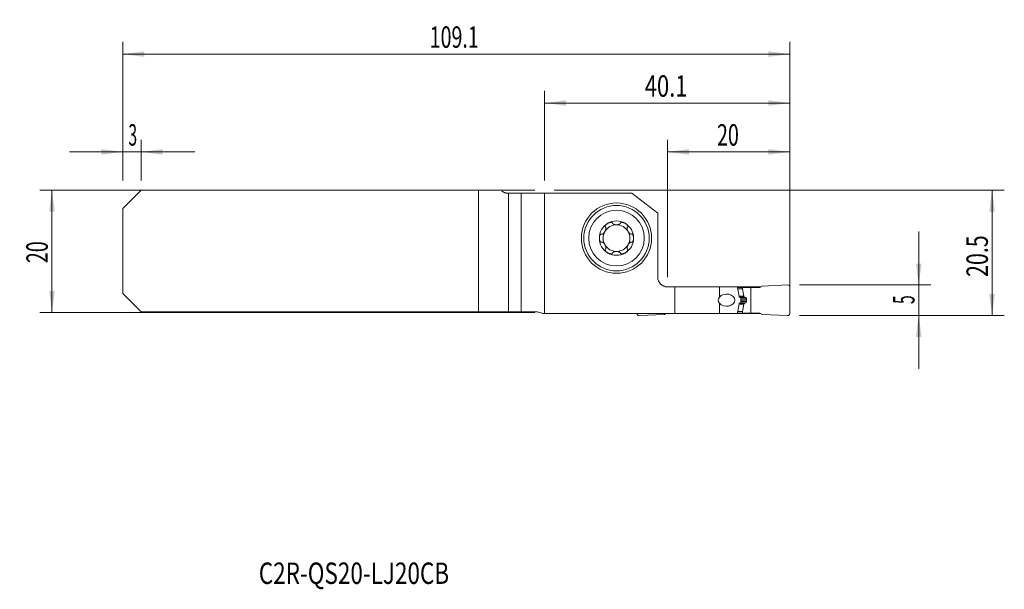
# Model space of a CAD drawing. Units: millimetres. Extents: x -86 to 75, y -55 to 38.
import ezdxf

# ---------------------------------------------------------------- set-up
doc = ezdxf.new("R2010")
doc.units = ezdxf.units.MM
for name, color, linetype in [('1', 4, 'Continuous'), ('2', 7, 'Continuous'), ('SK1', 4, 'Continuous'), ('SK2', 7, 'Continuous'), ('SK6', 5, 'Continuous')]:
    doc.layers.add(name, color=color, linetype=linetype)
doc.styles.add('iso_b_vert', font='simplex.shx')
doc.dimstyles.get("Standard").update_dxf_attribs({"dimtxt": 0.18, "dimasz": 0.18, "dimexe": 0.18, "dimexo": 0.0625, "dimgap": 0.09, "dimtad": 1, "dimzin": 0, "dimdsep": 52, "dimtxsty": 'Standard', "dimcen": 0.09, "dimadec": 0, "dimazin": 0, "dimtfac": 1, "dimtdec": 4, "dimtofl": 0, "dimtmove": 0, "dimatfit": 3, "dimfxl": 1, "dimtolj": 1, "dimtzin": 0, "dimarcsym": 0})

# ---------------------------------------------------------------- blocks, each defined once
blk = doc.blocks.new('_U0')
at = {"layer": '2', "lineweight": 13}
for p, q in [((1.5875, 9.9625), (75.207968, 9.9625)), ((73.207968, -10.5375), (73.207968, 9.9625)), ((41.695468, -10.5375), (75.207968, -10.5375))]:
    blk.add_line(p, q, dxfattribs=at)
at = {"layer": '2', "lineweight": 18}
for points in [[(73.207968, 9.9625), (73.668751, 6.462502), (72.747184, 6.462498)], [(73.207968, -10.5375), (72.747184, -7.037502), (73.668751, -7.037498)]]:
    blk.add_solid(points, dxfattribs=at)
at = {"layer": '2', "lineweight": 18, "insert": (72.518334, -4.237199), "char_height": 3.5, "attachment_point": 7, "rotation": 90, "line_spacing_factor": 1.084337, "style": 'iso_b_vert'}
blk.add_mtext('\\W0.7346;20.5', dxfattribs=at)
blk = doc.blocks.new('_U1')
at = {"layer": '2', "lineweight": 13}
for p, q in [((61.207968, 3.2125), (61.207968, -19.2875)), ((41.695468, -5.5375), (63.207968, -5.5375)), ((41.695468, -10.5375), (63.207968, -10.5375))]:
    blk.add_line(p, q, dxfattribs=at)
at = {"layer": '2', "lineweight": 18}
for points in [[(61.207968, -5.5375), (60.747184, -2.037502), (61.668751, -2.037498)], [(61.207968, -10.5375), (61.668751, -14.037498), (60.747184, -14.037502)]]:
    blk.add_solid(points, dxfattribs=at)
at = {"layer": '2', "lineweight": 18, "insert": (60.518334, -8.662733), "char_height": 3.5, "attachment_point": 7, "rotation": 90, "line_spacing_factor": 1.084337, "style": 'iso_b_vert'}
blk.add_mtext('\\W0.5404;5', dxfattribs=at)
blk = doc.blocks.new('_U2')
at = {"layer": 'SK2', "lineweight": 13}
for p, q in [((-1.5875, 9.9625), (-82.6, 9.9625)), ((-80.6, 9.9625), (-80.6, -10.0375)), ((-1.5875, -10.0375), (-82.6, -10.0375))]:
    blk.add_line(p, q, dxfattribs=at)
at = {"layer": 'SK2', "lineweight": 18}
for points in [[(-80.6, 9.9625), (-80.139216, 6.462502), (-81.060784, 6.462498)], [(-80.6, -10.0375), (-81.060784, -6.537502), (-80.139216, -6.537498)]]:
    blk.add_solid(points, dxfattribs=at)
at = {"layer": 'SK2', "lineweight": 18, "insert": (-81.289634, -1.970466), "char_height": 3.5, "attachment_point": 7, "rotation": 90, "line_spacing_factor": 1.084337, "style": 'iso_b_vert'}
blk.add_mtext('\\W0.6740;20', dxfattribs=at)
blk = doc.blocks.new('_U3')
at = {"layer": '2', "lineweight": 13}
for p, q in [((20.107968, -4.275), (20.107968, 18.2125)), ((40.107968, -8.95), (40.107968, 18.2125)), ((20.107968, 16.2125), (40.107968, 16.2125))]:
    blk.add_line(p, q, dxfattribs=at)
at = {"layer": '2', "lineweight": 18}
for points in [[(20.107968, 16.2125), (23.607966, 16.673284), (23.607969, 15.751716)], [(40.107968, 16.2125), (36.607969, 15.751716), (36.607966, 16.673284)]]:
    blk.add_solid(points, dxfattribs=at)
at = {"layer": '2', "lineweight": 18, "insert": (28.203001, 17.245134), "char_height": 3.5, "attachment_point": 7, "line_spacing_factor": 1.084337, "style": 'iso_b_vert'}
blk.add_mtext('\\W0.6740;20', dxfattribs=at)
blk = doc.blocks.new('_U4')
at = {"layer": 'SK2', "lineweight": 13}
for p, q in [((-69, 11.55), (-69, 34.2125)), ((40.107968, -8.95), (40.107968, 34.2125)), ((-69, 32.2125), (40.107968, 32.2125))]:
    blk.add_line(p, q, dxfattribs=at)
at = {"layer": 'SK2', "lineweight": 18}
for points in [[(-69, 32.2125), (-65.500002, 32.673284), (-65.499998, 31.751716)], [(40.107968, 32.2125), (36.607969, 31.751716), (36.607966, 32.673284)]]:
    blk.add_solid(points, dxfattribs=at)
at = {"layer": 'SK2', "lineweight": 18, "insert": (-18.800582, 33.245134), "char_height": 3.5, "attachment_point": 7, "line_spacing_factor": 1.084337, "style": 'iso_b_vert'}
blk.add_mtext('\\W0.6725;109.1', dxfattribs=at)
blk = doc.blocks.new('_U5')
at = {"layer": '2', "lineweight": 13}
for p, q in [((0, 11.55), (0, 26.2125)), ((40.107968, -8.95), (40.107968, 26.2125)), ((0, 24.2125), (40.107968, 24.2125))]:
    blk.add_line(p, q, dxfattribs=at)
at = {"layer": '2', "lineweight": 18}
for points in [[(0, 24.2125), (3.499998, 24.673284), (3.500002, 23.751716)], [(40.107968, 24.2125), (36.607969, 23.751716), (36.607966, 24.673284)]]:
    blk.add_solid(points, dxfattribs=at)
at = {"layer": '2', "lineweight": 18, "insert": (16.385451, 25.245134), "char_height": 3.5, "attachment_point": 7, "line_spacing_factor": 1.084337, "style": 'iso_b_vert'}
blk.add_mtext('\\W0.7531;40.1', dxfattribs=at)
blk = doc.blocks.new('_U6')
at = {"layer": 'SK2', "lineweight": 13}
for p, q in [((-69, 11.55), (-69, 18.2125)), ((-66, 11.55), (-66, 18.2125)), ((-77.75, 16.2125), (-57.25, 16.2125))]:
    blk.add_line(p, q, dxfattribs=at)
at = {"layer": 'SK2', "lineweight": 18}
for points in [[(-69, 16.2125), (-72.499998, 15.751716), (-72.500002, 16.673284)], [(-66, 16.2125), (-62.500002, 16.673284), (-62.499998, 15.751716)]]:
    blk.add_solid(points, dxfattribs=at)
at = {"layer": 'SK2', "lineweight": 18, "insert": (-68.097233, 17.245134), "char_height": 3.5, "attachment_point": 7, "line_spacing_factor": 1.084337, "style": 'iso_b_vert'}
blk.add_mtext('\\W0.5404;3', dxfattribs=at)

msp = doc.modelspace()

# ---------------------------------------------------------------- linework, layer by layer
at = {"layer": '1', "lineweight": 18}
for p, q in [((0, 9.462), (0, -10.213)), ((0, 9.462), (14.258, 9.462)), ((14.258, 9.462), (18.508, 6.193)), ((18.508, 6.193), (18.508, -4.263)), ((19.432, -5.713), (19.608, -5.721)), ((19.608, -5.721), (19.803, -5.833)), ((20.108, -5.862), (21.324, -5.862)), ((21.324, -5.862), (28.608, -5.862)), ((21.324, -10.213), (21.324, -5.862)), ((28.608, -5.862), (31.52, -5.862)), ((28.608, -5.862), (28.608, -7.554)), ((32.914, -5.862), (31.52, -5.862)), ((31.52, -5.862), (31.615, -6.311)), ((31.536, -5.938), (32.354, -5.938)), ((32.354, -5.938), (33.738, -5.938)), ((32.354, -6.179), (32.354, -5.938)), ((32.566, -7.388), (32.356, -6.196)), ((35.362, -5.862), (32.914, -5.862)), ((32.914, -5.938), (32.914, -5.862)), ((33.738, -5.938), (35.232, -5.938)), ((33.738, -10.137), (33.738, -5.938)), ((35.608, -5.721), (35.232, -5.938)), ((39.795, -5.538), (35.608, -5.721)), ((40.108, -10.238), (40.108, -5.838)), ((32.108, -7.763), (32.108, -8.312)), ((32.657, -7.524), (32.586, -7.432)), ((33.046, -8.058), (33.046, -8.018)), ((28.608, -8.521), (28.608, -10.213)), ((32.566, -8.687), (32.356, -9.879)), ((32.657, -8.551), (32.586, -8.643)), ((0, -10.213), (21.324, -10.213)), ((15.108, -10.238), (15.108, -10.212)), ((15.421, -10.537), (19.608, -10.354)), ((19.608, -10.354), (19.854, -10.213)), ((28.608, -10.213), (21.324, -10.213)), ((31.52, -10.213), (28.608, -10.213)), ((31.615, -9.764), (31.52, -10.213)), ((32.914, -10.213), (31.52, -10.213)), ((31.536, -10.137), (32.354, -10.137)), ((32.354, -9.896), (32.354, -10.137)), ((32.354, -10.137), (33.738, -10.137)), ((32.914, -10.213), (32.914, -10.137)), ((35.362, -10.213), (32.914, -10.213)), ((33.738, -10.137), (35.232, -10.137)), ((35.608, -10.354), (35.232, -10.137)), ((39.795, -10.537), (35.608, -10.354))]:
    msp.add_line(p, q, dxfattribs=at)
at = {"layer": '1', "lineweight": 13}
for p, q in [((31.587, -6.179), (32.354, -6.179)), ((31.591, -6.196), (32.356, -6.196)), ((31.806, -7.388), (32.566, -7.388)), ((31.813, -7.432), (32.586, -7.432)), ((31.828, -7.524), (32.657, -7.524)), ((32.698, -7.554), (31.87, -7.554)), ((31.999, -7.61), (32.857, -7.61)), ((32.108, -7.827), (33.037, -7.827)), ((32.108, -8.018), (33.046, -8.018)), ((31.805, -8.687), (32.566, -8.687)), ((31.813, -8.643), (32.586, -8.643)), ((31.828, -8.551), (32.657, -8.551)), ((32.698, -8.521), (31.87, -8.521)), ((31.999, -8.465), (32.857, -8.465)), ((32.108, -8.058), (33.046, -8.058)), ((32.108, -8.248), (33.037, -8.248)), ((31.587, -9.896), (32.354, -9.896)), ((31.591, -9.879), (32.356, -9.879))]:
    msp.add_line(p, q, dxfattribs=at)
at = {"layer": '1', "lineweight": 18}
for radius in [5.75, 5.35]:
    msp.add_circle((11.758, 2.112), radius, dxfattribs=at)
at = {"layer": '1', "lineweight": 13}
msp.add_circle((11.758, 2.112), 4.55, dxfattribs=at)
at = {"layer": '1', "lineweight": 18}
for centre, radius, start, end in [((11.758, 2.112), 2.807, 60, 120), ((11.758, 2.112), 2.807, 120, 180), ((11.758, 2.112), 2.177, 90, 150), ((11.758, 2.112), 2.177, 30, 90), ((11.758, 2.112), 2.807, 360, 60), ((11.758, 2.112), 2.807, 180, 240), ((11.758, 2.112), 2.177, 150, 210), ((11.758, 2.112), 2.807, 300, 360), ((11.758, 2.112), 2.177, 330, 30), ((11.758, 2.112), 2.177, 210, 270), ((11.758, 2.112), 2.177, 270, 330), ((11.758, 2.112), 2.807, 240, 300), ((20.108, -4.263), 1.6, 180, 270), ((39.808, -5.838), 0.3, 0, 92.5), ((15.408, -10.238), 0.3, 180, 272.5), ((39.808, -10.238), 0.3, 267.5, 0)]:
    msp.add_arc(centre, radius, start, end, dxfattribs=at)
for centre, major_axis, ratio, start_param, end_param in [((32.454, -6.179), (0.0996, 0.0091), 1, 3.0504178, -3.0582346), ((30.067, -8.037), (1.667, 0), 0.599938, 2.6371042, -2.6371042), ((29.788, -8.037), (1.348, 0), 0.742046, -2.6371042, 2.6371042), ((32.664, -7.37), (0.091, 0.0414), 1, 2.8896313, -2.9040034), ((32.664, -8.705), (0.091, -0.0414), 1, 2.9040034, -2.8896313), ((32.454, -9.896), (0.0996, -0.0091), 1, 3.0582346, -3.0504178)]:
    msp.add_ellipse(centre, major_axis=major_axis, ratio=ratio, start_param=start_param, end_param=end_param, dxfattribs=at)
for points, degree, knots in [([(9.984, 3.881), (9.992, 3.87), (9.999, 3.858), (10.007, 3.839), (10.009, 3.832), (10.013, 3.819), (10.015, 3.812), (10.024, 3.778), (10.028, 3.749), (10.029, 3.706), (10.029, 3.691), (10.028, 3.662), (10.027, 3.647), (10.022, 3.603), (10.017, 3.573), (10.007, 3.529), (10.003, 3.514), (9.995, 3.485), (9.991, 3.47), (9.977, 3.426), (9.967, 3.397), (9.932, 3.312), (9.905, 3.256), (9.858, 3.175), (9.841, 3.148), (9.806, 3.096), (9.788, 3.071), (9.75, 3.022), (9.73, 2.998), (9.688, 2.953), (9.667, 2.931), (9.622, 2.89), (9.599, 2.871), (9.563, 2.844), (9.551, 2.836), (9.526, 2.82), (9.513, 2.813), (9.488, 2.799), (9.474, 2.793), (9.448, 2.782), (9.435, 2.777), (9.408, 2.77), (9.394, 2.767), (9.367, 2.764), (9.353, 2.763), (9.339, 2.764)], 3, [0, 0, 0, 0, 0.03125, 0.03125, 0.046875, 0.046875, 0.0625, 0.0625, 0.125, 0.125, 0.15625, 0.15625, 0.1875, 0.1875, 0.25, 0.25, 0.28125, 0.28125, 0.3125, 0.3125, 0.375, 0.375, 0.5, 0.5, 0.5625, 0.5625, 0.625, 0.625, 0.6875, 0.6875, 0.75, 0.75, 0.8125, 0.8125, 0.84375, 0.84375, 0.875, 0.875, 0.90625, 0.90625, 0.9375, 0.9375, 0.96875, 0.96875, 1, 1, 1, 1]), ([(10.355, 4.543), (10.323, 4.525), (10.292, 4.506), (10.232, 4.464), (10.203, 4.442), (10.147, 4.396), (10.12, 4.372), (10.068, 4.32), (10.044, 4.293), (10.01, 4.251), (10, 4.236), (9.98, 4.206), (9.97, 4.191), (9.954, 4.16), (9.946, 4.144), (9.936, 4.119), (9.933, 4.111), (9.928, 4.094), (9.926, 4.086), (9.92, 4.06), (9.918, 4.043), (9.917, 4.018), (9.918, 4.01), (9.919, 3.993), (9.922, 3.977), (9.928, 3.962), (9.934, 3.947), (9.938, 3.94), (9.951, 3.92), (9.961, 3.908), (9.973, 3.898)], 3, [0, 0, 0, 0, 0.125, 0.125, 0.25, 0.25, 0.375, 0.375, 0.5, 0.5, 0.5625, 0.5625, 0.625, 0.625, 0.6875, 0.6875, 0.71875, 0.71875, 0.75, 0.75, 0.8125, 0.8125, 0.84375, 0.84375, 0.875, 0.90625, 0.90625, 0.9375, 0.9375, 1, 1, 1, 1]), ([(10.355, 4.543), (10.386, 4.561), (10.418, 4.578), (10.484, 4.61), (10.518, 4.624), (10.586, 4.65), (10.621, 4.661), (10.673, 4.675), (10.691, 4.679), (10.726, 4.687), (10.744, 4.69), (10.798, 4.698), (10.834, 4.7), (10.887, 4.699), (10.905, 4.697), (10.931, 4.693), (10.94, 4.692), (10.957, 4.688), (10.966, 4.686), (10.99, 4.678), (11.006, 4.672), (11.028, 4.659), (11.035, 4.655), (11.049, 4.645), (11.061, 4.634), (11.072, 4.622), (11.081, 4.609), (11.085, 4.602), (11.096, 4.581), (11.101, 4.567), (11.104, 4.551)], 3, [0, 0, 0, 0, 0.125, 0.125, 0.25, 0.25, 0.375, 0.375, 0.4375, 0.4375, 0.5, 0.5, 0.625, 0.625, 0.6875, 0.6875, 0.71875, 0.71875, 0.75, 0.75, 0.8125, 0.8125, 0.84375, 0.84375, 0.875, 0.90625, 0.90625, 0.9375, 0.9375, 1, 1, 1, 1]), ([(11.113, 4.533), (11.116, 4.527), (11.119, 4.521), (11.126, 4.509), (11.13, 4.503), (11.143, 4.487), (11.152, 4.476), (11.172, 4.457), (11.183, 4.448), (11.205, 4.43), (11.217, 4.422), (11.254, 4.399), (11.28, 4.385), (11.321, 4.367), (11.335, 4.362), (11.363, 4.351), (11.377, 4.346), (11.421, 4.333), (11.45, 4.325), (11.51, 4.312), (11.541, 4.306), (11.602, 4.298), (11.633, 4.295), (11.695, 4.29), (11.727, 4.289), (11.789, 4.289), (11.821, 4.29), (11.883, 4.295), (11.914, 4.298), (11.975, 4.306), (12.006, 4.312), (12.066, 4.325), (12.096, 4.333), (12.153, 4.351), (12.181, 4.361), (12.222, 4.379), (12.236, 4.386), (12.262, 4.399), (12.274, 4.407), (12.299, 4.422), (12.311, 4.43), (12.333, 4.448), (12.344, 4.457), (12.364, 4.477), (12.373, 4.487), (12.39, 4.509), (12.397, 4.521), (12.403, 4.533)], 3, [0, 0, 0, 0, 0.015625, 0.015625, 0.03125, 0.03125, 0.0625, 0.0625, 0.09375, 0.09375, 0.125, 0.125, 0.1875, 0.1875, 0.21875, 0.21875, 0.25, 0.25, 0.3125, 0.3125, 0.375, 0.375, 0.4375, 0.4375, 0.5, 0.5, 0.5625, 0.5625, 0.625, 0.625, 0.6875, 0.6875, 0.75, 0.75, 0.8125, 0.8125, 0.84375, 0.84375, 0.875, 0.875, 0.90625, 0.90625, 0.9375, 0.9375, 0.96875, 0.96875, 1, 1, 1, 1]), ([(13.161, 4.543), (13.13, 4.561), (13.097, 4.578), (13.032, 4.61), (12.998, 4.624), (12.93, 4.65), (12.895, 4.661), (12.825, 4.68), (12.79, 4.687), (12.736, 4.695), (12.718, 4.697), (12.682, 4.699), (12.664, 4.7), (12.629, 4.699), (12.611, 4.697), (12.585, 4.694), (12.576, 4.692), (12.559, 4.688), (12.551, 4.686), (12.526, 4.678), (12.51, 4.672), (12.488, 4.659), (12.481, 4.655), (12.467, 4.645), (12.455, 4.635), (12.444, 4.622), (12.435, 4.609), (12.431, 4.603), (12.42, 4.581), (12.415, 4.567), (12.412, 4.551)], 3, [0, 0, 0, 0, 0.125, 0.125, 0.25, 0.25, 0.375, 0.375, 0.5, 0.5, 0.5625, 0.5625, 0.625, 0.625, 0.6875, 0.6875, 0.71875, 0.71875, 0.75, 0.75, 0.8125, 0.8125, 0.84375, 0.84375, 0.875, 0.90625, 0.90625, 0.9375, 0.9375, 1, 1, 1, 1]), ([(13.161, 4.543), (13.193, 4.525), (13.224, 4.505), (13.284, 4.464), (13.313, 4.442), (13.369, 4.396), (13.396, 4.372), (13.435, 4.333), (13.447, 4.32), (13.471, 4.293), (13.483, 4.279), (13.517, 4.237), (13.537, 4.207), (13.562, 4.16), (13.57, 4.143), (13.58, 4.119), (13.583, 4.111), (13.588, 4.094), (13.59, 4.085), (13.596, 4.06), (13.598, 4.043), (13.599, 4.018), (13.598, 4.009), (13.597, 3.993), (13.594, 3.977), (13.588, 3.962), (13.582, 3.947), (13.578, 3.94), (13.565, 3.92), (13.555, 3.908), (13.543, 3.898)], 3, [0, 0, 0, 0, 0.125, 0.125, 0.25, 0.25, 0.375, 0.375, 0.4375, 0.4375, 0.5, 0.5, 0.625, 0.625, 0.6875, 0.6875, 0.71875, 0.71875, 0.75, 0.75, 0.8125, 0.8125, 0.84375, 0.84375, 0.875, 0.90625, 0.90625, 0.9375, 0.9375, 1, 1, 1, 1]), ([(13.532, 3.881), (13.528, 3.876), (13.524, 3.87), (13.518, 3.858), (13.515, 3.851), (13.507, 3.832), (13.502, 3.819), (13.495, 3.792), (13.493, 3.778), (13.489, 3.75), (13.488, 3.736), (13.486, 3.692), (13.487, 3.663), (13.492, 3.618), (13.494, 3.604), (13.499, 3.574), (13.502, 3.559), (13.512, 3.515), (13.52, 3.485), (13.539, 3.427), (13.549, 3.398), (13.572, 3.34), (13.585, 3.312), (13.613, 3.256), (13.627, 3.228), (13.659, 3.174), (13.675, 3.147), (13.71, 3.095), (13.728, 3.07), (13.767, 3.021), (13.787, 2.997), (13.828, 2.952), (13.85, 2.93), (13.894, 2.889), (13.917, 2.87), (13.953, 2.844), (13.966, 2.836), (13.99, 2.82), (14.003, 2.812), (14.029, 2.799), (14.042, 2.793), (14.068, 2.782), (14.081, 2.777), (14.109, 2.77), (14.122, 2.767), (14.149, 2.764), (14.163, 2.763), (14.177, 2.764)], 3, [0, 0, 0, 0, 0.015625, 0.015625, 0.03125, 0.03125, 0.0625, 0.0625, 0.09375, 0.09375, 0.125, 0.125, 0.1875, 0.1875, 0.21875, 0.21875, 0.25, 0.25, 0.3125, 0.3125, 0.375, 0.375, 0.4375, 0.4375, 0.5, 0.5, 0.5625, 0.5625, 0.625, 0.625, 0.6875, 0.6875, 0.75, 0.75, 0.8125, 0.8125, 0.84375, 0.84375, 0.875, 0.875, 0.90625, 0.90625, 0.9375, 0.9375, 0.96875, 0.96875, 1, 1, 1, 1]), ([(8.951, 2.112), (8.951, 2.149), (8.953, 2.185), (8.958, 2.258), (8.963, 2.294), (8.975, 2.366), (8.982, 2.402), (8.996, 2.454), (9.001, 2.472), (9.013, 2.506), (9.019, 2.523), (9.032, 2.557), (9.04, 2.573), (9.056, 2.605), (9.064, 2.621), (9.083, 2.651), (9.093, 2.666), (9.109, 2.687), (9.115, 2.693), (9.126, 2.706), (9.133, 2.712), (9.152, 2.73), (9.165, 2.741), (9.187, 2.754), (9.194, 2.758), (9.21, 2.764), (9.217, 2.767), (9.233, 2.771), (9.241, 2.773), (9.257, 2.775), (9.273, 2.775), (9.289, 2.773), (9.304, 2.77), (9.312, 2.768), (9.319, 2.765)], 3, [0, 0, 0, 0, 0.125, 0.125, 0.25, 0.25, 0.375, 0.375, 0.4375, 0.4375, 0.5, 0.5, 0.5625, 0.5625, 0.625, 0.625, 0.6875, 0.6875, 0.71875, 0.71875, 0.75, 0.75, 0.8125, 0.8125, 0.84375, 0.84375, 0.875, 0.875, 0.90625, 0.90625, 0.9375, 0.96875, 0.96875, 1, 1, 1, 1]), ([(8.951, 2.112), (8.951, 2.076), (8.953, 2.04), (8.958, 1.967), (8.963, 1.931), (8.975, 1.859), (8.982, 1.823), (8.996, 1.771), (9.001, 1.753), (9.013, 1.719), (9.019, 1.702), (9.032, 1.668), (9.04, 1.652), (9.056, 1.62), (9.064, 1.604), (9.083, 1.573), (9.093, 1.559), (9.109, 1.538), (9.115, 1.532), (9.127, 1.519), (9.133, 1.512), (9.152, 1.495), (9.165, 1.484), (9.187, 1.471), (9.195, 1.467), (9.21, 1.461), (9.225, 1.455), (9.241, 1.452), (9.257, 1.45), (9.265, 1.45), (9.289, 1.451), (9.304, 1.454), (9.319, 1.46)], 3, [0, 0, 0, 0, 0.125, 0.125, 0.25, 0.25, 0.375, 0.375, 0.4375, 0.4375, 0.5, 0.5, 0.5625, 0.5625, 0.625, 0.625, 0.6875, 0.6875, 0.71875, 0.71875, 0.75, 0.75, 0.8125, 0.8125, 0.84375, 0.84375, 0.875, 0.90625, 0.90625, 0.9375, 0.9375, 1, 1, 1, 1]), ([(14.565, 2.112), (14.565, 2.149), (14.563, 2.185), (14.557, 2.258), (14.553, 2.294), (14.541, 2.366), (14.534, 2.402), (14.515, 2.472), (14.504, 2.507), (14.484, 2.557), (14.476, 2.573), (14.46, 2.606), (14.452, 2.621), (14.433, 2.652), (14.423, 2.666), (14.407, 2.687), (14.401, 2.694), (14.389, 2.706), (14.383, 2.713), (14.364, 2.73), (14.35, 2.741), (14.329, 2.754), (14.321, 2.758), (14.306, 2.764), (14.291, 2.77), (14.275, 2.773), (14.259, 2.775), (14.251, 2.775), (14.227, 2.774), (14.212, 2.771), (14.197, 2.765)], 3, [0, 0, 0, 0, 0.125, 0.125, 0.25, 0.25, 0.375, 0.375, 0.5, 0.5, 0.5625, 0.5625, 0.625, 0.625, 0.6875, 0.6875, 0.71875, 0.71875, 0.75, 0.75, 0.8125, 0.8125, 0.84375, 0.84375, 0.875, 0.90625, 0.90625, 0.9375, 0.9375, 1, 1, 1, 1]), ([(14.565, 2.112), (14.565, 2.076), (14.563, 2.04), (14.557, 1.967), (14.553, 1.931), (14.541, 1.859), (14.534, 1.823), (14.52, 1.771), (14.515, 1.753), (14.503, 1.719), (14.497, 1.702), (14.477, 1.652), (14.461, 1.619), (14.433, 1.573), (14.423, 1.559), (14.406, 1.538), (14.401, 1.531), (14.389, 1.518), (14.383, 1.512), (14.364, 1.494), (14.35, 1.484), (14.329, 1.471), (14.321, 1.467), (14.306, 1.461), (14.29, 1.455), (14.275, 1.452), (14.259, 1.45), (14.251, 1.45), (14.227, 1.451), (14.212, 1.454), (14.197, 1.46)], 3, [0, 0, 0, 0, 0.125, 0.125, 0.25, 0.25, 0.375, 0.375, 0.4375, 0.4375, 0.5, 0.5, 0.625, 0.625, 0.6875, 0.6875, 0.71875, 0.71875, 0.75, 0.75, 0.8125, 0.8125, 0.84375, 0.84375, 0.875, 0.90625, 0.90625, 0.9375, 0.9375, 1, 1, 1, 1]), ([(9.339, 1.461), (9.353, 1.462), (9.367, 1.461), (9.394, 1.458), (9.408, 1.455), (9.435, 1.448), (9.448, 1.443), (9.475, 1.432), (9.488, 1.426), (9.514, 1.412), (9.526, 1.405), (9.551, 1.389), (9.563, 1.381), (9.587, 1.363), (9.599, 1.354), (9.622, 1.335), (9.633, 1.325), (9.667, 1.294), (9.689, 1.272), (9.73, 1.227), (9.75, 1.203), (9.788, 1.154), (9.806, 1.129), (9.841, 1.077), (9.858, 1.05), (9.905, 0.969), (9.932, 0.913), (9.967, 0.827), (9.978, 0.798), (9.996, 0.739), (10.004, 0.71), (10.017, 0.651), (10.022, 0.622), (10.027, 0.578), (10.028, 0.563), (10.029, 0.533), (10.029, 0.519), (10.028, 0.49), (10.027, 0.476), (10.023, 0.447), (10.021, 0.433), (10.014, 0.406), (10.009, 0.393), (9.999, 0.367), (9.992, 0.355), (9.984, 0.344)], 3, [0, 0, 0, 0, 0.03125, 0.03125, 0.0625, 0.0625, 0.09375, 0.09375, 0.125, 0.125, 0.15625, 0.15625, 0.1875, 0.1875, 0.21875, 0.21875, 0.25, 0.25, 0.3125, 0.3125, 0.375, 0.375, 0.4375, 0.4375, 0.5, 0.5, 0.625, 0.625, 0.6875, 0.6875, 0.75, 0.75, 0.8125, 0.8125, 0.84375, 0.84375, 0.875, 0.875, 0.90625, 0.90625, 0.9375, 0.9375, 0.96875, 0.96875, 1, 1, 1, 1]), ([(10.355, -0.318), (10.323, -0.3), (10.292, -0.28), (10.232, -0.239), (10.203, -0.217), (10.147, -0.171), (10.12, -0.147), (10.081, -0.108), (10.069, -0.095), (10.045, -0.068), (10.033, -0.054), (9.999, -0.012), (9.979, 0.018), (9.954, 0.065), (9.946, 0.082), (9.936, 0.106), (9.933, 0.114), (9.928, 0.131), (9.925, 0.14), (9.92, 0.165), (9.918, 0.182), (9.917, 0.207), (9.918, 0.216), (9.919, 0.232), (9.922, 0.248), (9.928, 0.263), (9.934, 0.278), (9.938, 0.285), (9.951, 0.305), (9.961, 0.317), (9.973, 0.327)], 3, [0, 0, 0, 0, 0.125, 0.125, 0.25, 0.25, 0.375, 0.375, 0.4375, 0.4375, 0.5, 0.5, 0.625, 0.625, 0.6875, 0.6875, 0.71875, 0.71875, 0.75, 0.75, 0.8125, 0.8125, 0.84375, 0.84375, 0.875, 0.90625, 0.90625, 0.9375, 0.9375, 1, 1, 1, 1]), ([(13.161, -0.318), (13.193, -0.3), (13.224, -0.281), (13.284, -0.239), (13.313, -0.217), (13.369, -0.171), (13.396, -0.147), (13.448, -0.095), (13.472, -0.068), (13.506, -0.026), (13.516, -0.011), (13.536, 0.019), (13.546, 0.034), (13.562, 0.065), (13.57, 0.081), (13.58, 0.106), (13.583, 0.114), (13.588, 0.131), (13.59, 0.139), (13.596, 0.165), (13.598, 0.182), (13.599, 0.207), (13.598, 0.215), (13.597, 0.232), (13.594, 0.248), (13.588, 0.263), (13.582, 0.278), (13.578, 0.285), (13.565, 0.305), (13.555, 0.317), (13.543, 0.327)], 3, [0, 0, 0, 0, 0.125, 0.125, 0.25, 0.25, 0.375, 0.375, 0.5, 0.5, 0.5625, 0.5625, 0.625, 0.625, 0.6875, 0.6875, 0.71875, 0.71875, 0.75, 0.75, 0.8125, 0.8125, 0.84375, 0.84375, 0.875, 0.90625, 0.90625, 0.9375, 0.9375, 1, 1, 1, 1]), ([(14.177, 1.461), (14.17, 1.461), (14.163, 1.462), (14.149, 1.461), (14.142, 1.461), (14.122, 1.458), (14.108, 1.455), (14.081, 1.448), (14.068, 1.443), (14.042, 1.432), (14.028, 1.426), (13.99, 1.406), (13.965, 1.39), (13.929, 1.363), (13.917, 1.354), (13.894, 1.335), (13.883, 1.325), (13.849, 1.295), (13.828, 1.273), (13.787, 1.228), (13.767, 1.204), (13.728, 1.155), (13.71, 1.13), (13.675, 1.078), (13.659, 1.051), (13.627, 0.997), (13.613, 0.969), (13.585, 0.913), (13.572, 0.885), (13.549, 0.827), (13.539, 0.798), (13.52, 0.74), (13.512, 0.71), (13.499, 0.651), (13.494, 0.621), (13.489, 0.577), (13.488, 0.562), (13.487, 0.533), (13.487, 0.518), (13.488, 0.489), (13.489, 0.475), (13.493, 0.447), (13.495, 0.433), (13.502, 0.405), (13.507, 0.392), (13.517, 0.367), (13.524, 0.355), (13.532, 0.344)], 3, [0, 0, 0, 0, 0.015625, 0.015625, 0.03125, 0.03125, 0.0625, 0.0625, 0.09375, 0.09375, 0.125, 0.125, 0.1875, 0.1875, 0.21875, 0.21875, 0.25, 0.25, 0.3125, 0.3125, 0.375, 0.375, 0.4375, 0.4375, 0.5, 0.5, 0.5625, 0.5625, 0.625, 0.625, 0.6875, 0.6875, 0.75, 0.75, 0.8125, 0.8125, 0.84375, 0.84375, 0.875, 0.875, 0.90625, 0.90625, 0.9375, 0.9375, 0.96875, 0.96875, 1, 1, 1, 1]), ([(10.355, -0.318), (10.386, -0.336), (10.418, -0.353), (10.484, -0.385), (10.518, -0.399), (10.586, -0.425), (10.621, -0.436), (10.691, -0.455), (10.726, -0.462), (10.78, -0.47), (10.798, -0.472), (10.834, -0.474), (10.852, -0.475), (10.887, -0.474), (10.905, -0.472), (10.931, -0.469), (10.94, -0.467), (10.957, -0.463), (10.965, -0.461), (10.99, -0.453), (11.006, -0.447), (11.028, -0.434), (11.035, -0.43), (11.049, -0.42), (11.061, -0.41), (11.071, -0.397), (11.081, -0.384), (11.085, -0.378), (11.096, -0.356), (11.101, -0.342), (11.104, -0.326)], 3, [0, 0, 0, 0, 0.125, 0.125, 0.25, 0.25, 0.375, 0.375, 0.5, 0.5, 0.5625, 0.5625, 0.625, 0.625, 0.6875, 0.6875, 0.71875, 0.71875, 0.75, 0.75, 0.8125, 0.8125, 0.84375, 0.84375, 0.875, 0.90625, 0.90625, 0.9375, 0.9375, 1, 1, 1, 1]), ([(12.403, -0.308), (12.4, -0.302), (12.397, -0.296), (12.389, -0.284), (12.385, -0.278), (12.373, -0.262), (12.364, -0.251), (12.344, -0.232), (12.333, -0.223), (12.311, -0.205), (12.299, -0.197), (12.262, -0.174), (12.236, -0.16), (12.195, -0.142), (12.181, -0.137), (12.153, -0.126), (12.139, -0.121), (12.095, -0.108), (12.066, -0.1), (12.006, -0.087), (11.975, -0.081), (11.914, -0.073), (11.883, -0.07), (11.821, -0.065), (11.789, -0.064), (11.727, -0.064), (11.695, -0.065), (11.633, -0.07), (11.602, -0.073), (11.54, -0.081), (11.51, -0.087), (11.45, -0.1), (11.42, -0.108), (11.363, -0.126), (11.334, -0.136), (11.294, -0.154), (11.28, -0.161), (11.254, -0.174), (11.242, -0.182), (11.217, -0.197), (11.205, -0.205), (11.183, -0.223), (11.172, -0.232), (11.152, -0.252), (11.143, -0.262), (11.126, -0.284), (11.119, -0.296), (11.113, -0.308)], 3, [0, 0, 0, 0, 0.015625, 0.015625, 0.03125, 0.03125, 0.0625, 0.0625, 0.09375, 0.09375, 0.125, 0.125, 0.1875, 0.1875, 0.21875, 0.21875, 0.25, 0.25, 0.3125, 0.3125, 0.375, 0.375, 0.4375, 0.4375, 0.5, 0.5, 0.5625, 0.5625, 0.625, 0.625, 0.6875, 0.6875, 0.75, 0.75, 0.8125, 0.8125, 0.84375, 0.84375, 0.875, 0.875, 0.90625, 0.90625, 0.9375, 0.9375, 0.96875, 0.96875, 1, 1, 1, 1]), ([(13.161, -0.318), (13.13, -0.336), (13.097, -0.353), (13.032, -0.385), (12.998, -0.399), (12.93, -0.425), (12.895, -0.436), (12.843, -0.45), (12.825, -0.454), (12.79, -0.462), (12.772, -0.465), (12.718, -0.473), (12.682, -0.475), (12.629, -0.474), (12.611, -0.472), (12.585, -0.468), (12.576, -0.467), (12.559, -0.463), (12.55, -0.461), (12.525, -0.453), (12.51, -0.447), (12.488, -0.434), (12.481, -0.43), (12.467, -0.42), (12.455, -0.409), (12.444, -0.397), (12.435, -0.384), (12.43, -0.377), (12.42, -0.356), (12.415, -0.342), (12.412, -0.326)], 3, [0, 0, 0, 0, 0.125, 0.125, 0.25, 0.25, 0.375, 0.375, 0.4375, 0.4375, 0.5, 0.5, 0.625, 0.625, 0.6875, 0.6875, 0.71875, 0.71875, 0.75, 0.75, 0.8125, 0.8125, 0.84375, 0.84375, 0.875, 0.90625, 0.90625, 0.9375, 0.9375, 1, 1, 1, 1]), ([(31.83, -7.538), (31.814, -7.435), (31.798, -7.332), (31.764, -7.127), (31.747, -7.024), (31.712, -6.819), (31.694, -6.717), (31.656, -6.514), (31.637, -6.412), (31.615, -6.311)], 3, [0, 0, 0, 0, 0.25, 0.25, 0.5, 0.5, 0.75, 0.75, 1, 1, 1, 1]), ([(32.027, -7.622), (32.033, -7.624), (32.038, -7.627), (32.049, -7.634), (32.054, -7.638), (32.064, -7.647), (32.069, -7.652), (32.077, -7.663), (32.081, -7.669), (32.092, -7.688), (32.098, -7.701), (32.106, -7.731), (32.108, -7.747), (32.108, -7.763)], 3, [0, 0, 0, 0, 0.125, 0.125, 0.25, 0.25, 0.375, 0.375, 0.5, 0.5, 0.75, 0.75, 1, 1, 1, 1]), ([(32.698, -7.554), (32.697, -7.554), (32.693, -7.552), (32.689, -7.55), (32.685, -7.548), (32.68, -7.545), (32.677, -7.542), (32.673, -7.539), (32.669, -7.536), (32.666, -7.533), (32.663, -7.53), (32.66, -7.527), (32.658, -7.525), (32.657, -7.524)], 3, [0, 0, 0, 0, 0.1065023, 0.2098197, 0.3099701, 0.4069729, 0.5008499, 0.5916249, 0.6793241, 0.7639768, 0.8456155, 0.9242764, 1, 1, 1, 1]), ([(32.857, -7.61), (32.851, -7.608), (32.838, -7.604), (32.82, -7.599), (32.801, -7.593), (32.784, -7.587), (32.766, -7.581), (32.749, -7.574), (32.731, -7.568), (32.715, -7.561), (32.704, -7.557), (32.698, -7.554)], 3, [0, 0, 0, 0, 0.1173196, 0.2330859, 0.3472994, 0.4599606, 0.5710699, 0.680628, 0.7886353, 0.8950925, 1, 1, 1, 1]), ([(32.857, -7.61), (32.925, -7.629), (32.972, -7.681), (32.998, -7.709), (33.015, -7.745), (33.033, -7.784), (33.037, -7.827)], 2, [0, 0, 0, 0.5, 0.5, 0.75, 0.75, 1, 1, 1]), ([(31.615, -9.764), (31.637, -9.663), (31.656, -9.561), (31.694, -9.358), (31.712, -9.255), (31.747, -9.051), (31.764, -8.948), (31.798, -8.743), (31.814, -8.64), (31.83, -8.538)], 3, [0, 0, 0, 0, 0.25, 0.25, 0.5, 0.5, 0.75, 0.75, 1, 1, 1, 1]), ([(32.108, -8.312), (32.108, -8.32), (32.107, -8.328), (32.105, -8.344), (32.104, -8.351), (32.1, -8.366), (32.098, -8.373), (32.092, -8.387), (32.089, -8.394), (32.081, -8.406), (32.077, -8.412), (32.069, -8.423), (32.064, -8.428), (32.049, -8.441), (32.039, -8.448), (32.027, -8.453)], 3, [0, 0, 0, 0, 0.125, 0.125, 0.25, 0.25, 0.375, 0.375, 0.5, 0.5, 0.625, 0.625, 0.75, 0.75, 1, 1, 1, 1]), ([(32.857, -8.465), (32.86, -8.464), (32.865, -8.463), (32.872, -8.46), (32.88, -8.457), (32.887, -8.454), (32.894, -8.451), (32.901, -8.448), (32.908, -8.444), (32.914, -8.441), (32.921, -8.437), (32.927, -8.433), (32.932, -8.429), (32.938, -8.425), (32.944, -8.421), (32.949, -8.416), (32.954, -8.412), (32.959, -8.408), (32.963, -8.403), (32.968, -8.399), (32.974, -8.392), (32.981, -8.384), (32.99, -8.372), (32.998, -8.361), (33.005, -8.349), (33.011, -8.337), (33.017, -8.325), (33.022, -8.312), (33.027, -8.3), (33.03, -8.287), (33.033, -8.274), (33.035, -8.261), (33.036, -8.253), (33.037, -8.248)], 3, [0, 0, 0, 0, 0.0320162, 0.0634138, 0.0941939, 0.1243579, 0.1539069, 0.1828426, 0.2111662, 0.2388795, 0.2659841, 0.2924819, 0.3183748, 0.3436649, 0.3683545, 0.3924459, 0.4159417, 0.4388448, 0.4611581, 0.482885, 0.504029, 0.5513668, 0.5974097, 0.6422079, 0.685816, 0.7282932, 0.7697036, 0.8101161, 0.8496053, 0.8882507, 0.9261374, 0.9633554, 1, 1, 1, 1]), ([(33.037, -8.248), (33.037, -8.242), (33.039, -8.229), (33.04, -8.21), (33.041, -8.191), (33.043, -8.172), (33.044, -8.153), (33.044, -8.134), (33.045, -8.115), (33.045, -8.096), (33.046, -8.077), (33.046, -8.064), (33.046, -8.058)], 3, [0, 0, 0, 0, 0.1003174, 0.2005413, 0.3006803, 0.4007429, 0.5007379, 0.6006737, 0.7005592, 0.800403, 0.9002137, 1, 1, 1, 1])]:
    msp.add_open_spline(points, degree=degree, knots=knots, dxfattribs=at)
for points, degree in [([(9.984, 3.881), (9.981, 3.887), (9.977, 3.892), (9.973, 3.898)], 3), ([(11.104, 4.551), (11.107, 4.545), (11.11, 4.539), (11.113, 4.533)], 3), ([(12.403, 4.533), (12.406, 4.539), (12.409, 4.545), (12.412, 4.551)], 3), ([(13.543, 3.898), (13.539, 3.892), (13.535, 3.887), (13.532, 3.881)], 3), ([(9.339, 2.764), (9.333, 2.764), (9.326, 2.765), (9.319, 2.765)], 3), ([(14.177, 2.764), (14.183, 2.764), (14.19, 2.765), (14.197, 2.765)], 3), ([(9.319, 1.46), (9.326, 1.46), (9.333, 1.461), (9.339, 1.461)], 3), ([(9.973, 0.327), (9.977, 0.333), (9.981, 0.338), (9.984, 0.344)], 3), ([(13.532, 0.344), (13.535, 0.338), (13.539, 0.333), (13.543, 0.327)], 3), ([(14.197, 1.46), (14.19, 1.46), (14.183, 1.461), (14.177, 1.461)], 3), ([(11.113, -0.308), (11.11, -0.314), (11.107, -0.32), (11.104, -0.326)], 3), ([(12.412, -0.326), (12.409, -0.32), (12.406, -0.314), (12.403, -0.308)], 3), ([(31.83, -7.538), (31.896, -7.564), (31.962, -7.593), (32.027, -7.622)], 3), ([(33.037, -7.827), (33.046, -7.922), (33.046, -8.018)], 2), ([(32.027, -8.453), (31.962, -8.482), (31.896, -8.511), (31.83, -8.538)], 3), ([(32.698, -8.521), (32.674, -8.531), (32.657, -8.551)], 2), ([(32.857, -8.465), (32.776, -8.488), (32.698, -8.521)], 2)]:
    msp.add_open_spline(points, degree=degree, dxfattribs=at)
at = {"layer": 'SK1', "lineweight": 18}
for p, q in [((-69, 6.963), (-66, 9.963)), ((-10.842, 9.963), (-66, 9.963)), ((-7.162, 9.963), (-10.842, 9.963)), ((-10.842, 9.963), (-10.842, -9.963)), ((-6, 9.462), (-5.905, 9.462)), ((-5.905, 9.462), (-3.828, 9.462)), ((-3.828, 9.462), (0, 9.462)), ((-3.828, 9.462), (-3.828, -9.963)), ((0, 9.462), (0, -10.213)), ((-69, 6.963), (-69, -6.963)), ((-69, -6.963), (-66, -9.963)), ((-10.842, -9.963), (-66, -9.963)), ((-5.905, -9.963), (-10.842, -9.963)), ((-3.828, -9.963), (-5.905, -9.963)), ((-1.228, -9.963), (-3.828, -9.963)), ((-0.369, -10.213), (0, -10.213))]:
    msp.add_line(p, q, dxfattribs=at)
at = {"layer": 'SK1', "lineweight": 13}
msp.add_line((-5.905, -9.963), (-5.905, 9.462), dxfattribs=at)
at = {"layer": 'SK1', "lineweight": 18}
msp.add_arc((-1.228, -11.562), 1.6, 57.53825, 90, dxfattribs=at)
msp.add_open_spline([(-7.162, 9.963), (-7.109, 9.907), (-7.055, 9.857), (-6.943, 9.768), (-6.887, 9.729), (-6.801, 9.677), (-6.772, 9.661), (-6.715, 9.631), (-6.687, 9.617), (-6.604, 9.58), (-6.551, 9.559), (-6.473, 9.534), (-6.447, 9.526), (-6.397, 9.512), (-6.373, 9.506), (-6.301, 9.49), (-6.257, 9.483), (-6.173, 9.471), (-6.134, 9.468), (-6.063, 9.463), (-6.03, 9.462), (-6, 9.462)], degree=3, knots=[0, 0, 0, 0, 0.125, 0.125, 0.25, 0.25, 0.3125, 0.3125, 0.375, 0.375, 0.5, 0.5, 0.5625, 0.5625, 0.625, 0.625, 0.75, 0.75, 0.875, 0.875, 1, 1, 1, 1], dxfattribs=at)

# ---------------------------------------------------------------- texts
at = {"layer": 'SK6', "lineweight": 18, "insert": (-46.761, -54.44), "char_height": 3.5, "attachment_point": 7, "line_spacing_factor": 1.084337, "style": 'iso_b_vert'}
msp.add_mtext('\\W0.7713;C2R-QS20-LJ20CB', dxfattribs=at)

# ---------------------------------------------------------------- dimensions: what is measured, and where the dimension line sits
at = {"layer": '2', "lineweight": 18}
for base, p1, picture, middle in [((40.108, 24.212), (0, 9.963), '_U5', (20.054, 24.212)), ((40.108, 16.212), (20.108, -5.862), '_U3', (30.108, 16.212))]:
    dim = msp.add_linear_dim(base=base, p1=p1, p2=(40.108, -10.537), dimstyle='Standard', override={"dimtxt": 3.5, "dimasz": 3.5, "dimexe": 2, "dimexo": 1.5875, "dimgap": 1.75, "dimtad": 1, "dimtih": 1, "dimtoh": 0, "dimdec": 1, "dimlfac": 1, "dimzin": 8, "dimdsep": 46, "dimlunit": 2, "dimpost": '<>', "dimtxsty": 'iso_b_vert', "dimsah": 1, "dimse1": 0, "dimse2": 0, "dimsd1": 0, "dimsd2": 0, "dimclrd": 2, "dimclre": 2, "dimclrt": 2, "dimtol": 0, "dimtm": -0.1, "dimtfac": 1, "dimtdec": 2, "dimtofl": 1, "dimtmove": 0, "dimtzin": 8, "dimlwd": 13, "dimlwe": 13}, dxfattribs=at)
    dim.commit()
    dim.dimension.update_dxf_attribs({"geometry": picture, "text_midpoint": middle})
for base, p1, p2, picture, middle in [((73.208, 9.963), (40.108, -10.537), (0, 9.963), '_U0', (73.208, -0.287)), ((61.208, -10.537), (40.108, -5.537), (40.108, -10.537), '_U1', (61.208, -8.037))]:
    dim = msp.add_linear_dim(base=base, p1=p1, p2=p2, angle=90, dimstyle='Standard', override={"dimtxt": 3.5, "dimasz": 3.5, "dimexe": 2, "dimexo": 1.5875, "dimgap": 1.75, "dimtad": 1, "dimtih": 0, "dimtoh": 0, "dimdec": 2, "dimlfac": 1, "dimzin": 8, "dimdsep": 46, "dimlunit": 2, "dimpost": '<>', "dimtxsty": 'iso_b_vert', "dimsah": 1, "dimse1": 0, "dimse2": 0, "dimsd1": 0, "dimsd2": 0, "dimclrd": 2, "dimclre": 2, "dimclrt": 2, "dimtol": 0, "dimtm": -0.1, "dimtfac": 1, "dimtdec": 2, "dimtofl": 1, "dimtmove": 0, "dimtzin": 8, "dimlwd": 13, "dimlwe": 13}, dxfattribs=at)
    dim.commit()
    dim.dimension.update_dxf_attribs({"geometry": picture, "text_midpoint": middle})
at = {"layer": 'SK2', "lineweight": 18}
for base, p2, override, picture, middle in [((40.108, 32.212), (40.108, -10.537), {"dimtxt": 3.5, "dimasz": 3.5, "dimexe": 2, "dimexo": 1.5875, "dimgap": 1.75, "dimtad": 1, "dimtih": 1, "dimtoh": 0, "dimdec": 1, "dimlfac": 1, "dimzin": 8, "dimdsep": 46, "dimlunit": 2, "dimpost": '<>', "dimtxsty": 'iso_b_vert', "dimsah": 1, "dimse1": 0, "dimse2": 0, "dimsd1": 0, "dimsd2": 0, "dimclrd": 2, "dimclre": 2, "dimclrt": 2, "dimtol": 0, "dimtm": -0.1, "dimtfac": 1, "dimtdec": 2, "dimtofl": 1, "dimtmove": 0, "dimtzin": 8, "dimlwd": 13, "dimlwe": 13}, '_U4', (-14.446, 32.212)), ((-66, 16.212), (-66, 9.963), {"dimtxt": 3.5, "dimasz": 3.5, "dimexe": 2, "dimexo": 1.5875, "dimgap": 1.75, "dimtad": 1, "dimtih": 1, "dimtoh": 0, "dimdec": 2, "dimlfac": 1, "dimzin": 8, "dimdsep": 46, "dimlunit": 2, "dimpost": '<>', "dimtxsty": 'iso_b_vert', "dimsah": 1, "dimse1": 0, "dimse2": 0, "dimsd1": 0, "dimsd2": 0, "dimclrd": 2, "dimclre": 2, "dimclrt": 2, "dimtol": 0, "dimtm": -0.1, "dimtfac": 1, "dimtdec": 2, "dimtofl": 1, "dimtmove": 0, "dimtzin": 8, "dimlwd": 13, "dimlwe": 13}, '_U6', (-67.5, 16.212))]:
    dim = msp.add_linear_dim(base=base, p1=(-69, 9.963), p2=p2, dimstyle='Standard', override=override, dxfattribs=at)
    dim.commit()
    dim.dimension.update_dxf_attribs({"geometry": picture, "text_midpoint": middle})
dim = msp.add_linear_dim(base=(-80.6, -10.037), p1=(0, 9.963), p2=(0, -10.037), angle=90, dimstyle='Standard', override={"dimtxt": 3.5, "dimasz": 3.5, "dimexe": 2, "dimexo": 1.5875, "dimgap": 1.75, "dimtad": 1, "dimtih": 0, "dimtoh": 0, "dimdec": 2, "dimlfac": 1, "dimzin": 8, "dimdsep": 46, "dimlunit": 2, "dimpost": '<>', "dimtxsty": 'iso_b_vert', "dimsah": 1, "dimse1": 0, "dimse2": 0, "dimsd1": 0, "dimsd2": 0, "dimclrd": 2, "dimclre": 2, "dimclrt": 2, "dimtol": 0, "dimtm": -0.1, "dimtfac": 1, "dimtdec": 2, "dimtofl": 1, "dimtmove": 0, "dimtzin": 8, "dimlwd": 13, "dimlwe": 13}, dxfattribs=at)
dim.commit()
dim.dimension.update_dxf_attribs({"geometry": '_U2', "text_midpoint": (-80.6, -0.037)})

doc.saveas('drawing.dxf')
